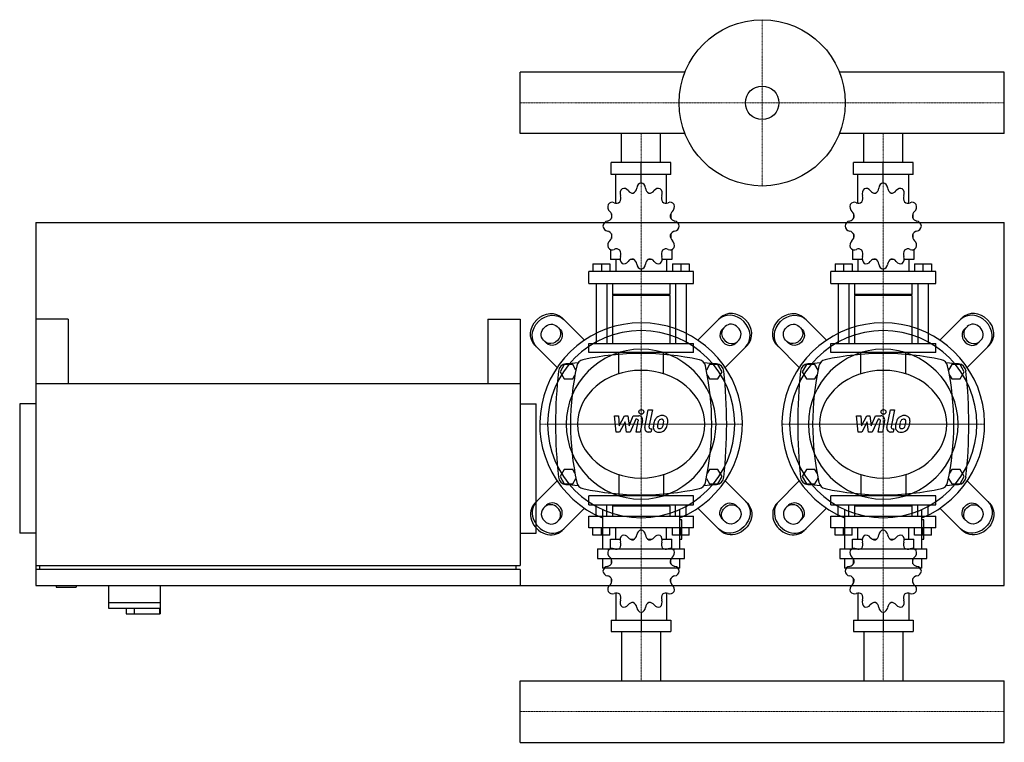
# Model space of a CAD drawing. Extents: x -620 to 600, y -419 to 476.
import ezdxf

# ---------------------------------------------------------------- set-up
doc = ezdxf.new("R2010")
doc.units = 0
doc.linetypes.add('DASHDOT', pattern=[1, 0.5, -0.25, 0, -0.25])
doc.layers.get('0').update_dxf_attribs({"color": 124})
doc.layers.add('CP_AXIS', color=143, linetype='DASHDOT', lineweight=18)
doc.layers.add('CP_DETAL', color=33, linetype='Continuous')

msp = doc.modelspace()

# ---------------------------------------------------------------- linework, layer by layer
for p, q in [((0, 334.9), (0, 411.1)), ((0, 334.9), (0, 411.1)), ((0, 411.1), (0, 411.1)), ((204.3, 411.1), (0, 411.1)), ((600, 411.1), (395.7, 411.1)), ((600, 334.9), (600, 411.1)), ((600, 334.9), (600, 411.1)), ((600, 411.1), (600, 411.1)), ((0, 334.9), (0, 334.9)), ((204.3, 334.9), (0, 334.9)), ((125.8, 299), (125.8, 334.9)), ((174.2, 299), (174.2, 334.9)), ((600, 334.9), (395.7, 334.9)), ((425.8, 299), (425.8, 334.9)), ((474.2, 299), (474.2, 334.9)), ((600, 334.9), (600, 334.9)), ((187, 299), (113, 299)), ((113, 284.2), (113, 299)), ((150, 273.8), (150, 299)), ((187, 284.2), (187, 299)), ((487, 299), (413, 299)), ((413, 284.2), (413, 299)), ((450, 273.8), (450, 299)), ((487, 284.2), (487, 299)), ((187, 284.2), (113, 284.2)), ((118.5, 248.7), (118.5, 284.2)), ((181.5, 248.7), (181.5, 284.2)), ((487, 284.2), (413, 284.2)), ((418.5, 248.7), (418.5, 284.2)), ((481.5, 248.7), (481.5, 284.2)), ((150, 273.8), (150, 276.7)), ((450, 273.8), (450, 276.7)), ((113.3, 235.4), (113.2, 235.2)), ((113.4, 235.2), (113.2, 235.2)), ((113.2, 235.2), (113.2, 230)), ((186.8, 235.2), (186.6, 235.2)), ((186.7, 235.4), (186.8, 235.2)), ((186.8, 235.2), (186.8, 230)), ((413.3, 235.4), (413.2, 235.2)), ((413.4, 235.2), (413.2, 235.2)), ((413.2, 235.2), (413.2, 230)), ((486.8, 235.2), (486.6, 235.2)), ((486.7, 235.4), (486.8, 235.2)), ((486.8, 235.2), (486.8, 230)), ((-600, 225), (-600, -225)), ((-600, 225), (600, 225)), ((600, -225), (600, 225)), ((113.2, 210.7), (113.2, 205.1)), ((186.8, 210.7), (186.8, 205.1)), ((413.2, 210.7), (413.2, 205.1)), ((486.8, 210.7), (486.8, 205.1)), ((113.2, 205.5), (113.4, 205.5)), ((113.3, 205.4), (113.2, 205.5)), ((186.6, 205.5), (186.8, 205.5)), ((186.7, 205.4), (186.8, 205.5)), ((413.2, 205.5), (413.4, 205.5)), ((413.3, 205.4), (413.2, 205.5)), ((486.6, 205.5), (486.8, 205.5)), ((486.7, 205.4), (486.8, 205.5)), ((111.9, 191.4), (111.9, 178.8)), ((188.1, 191.4), (188.1, 178.8)), ((411.9, 191.4), (411.9, 178.8)), ((488.1, 191.4), (488.1, 178.8)), ((90.3, 173.5), (111.3, 173.5)), ((90.3, 173.5), (90.3, 164)), ((100.8, 173.5), (100.8, 164)), ((111.3, 173.5), (111.3, 164)), ((124, 178.8), (111.9, 178.8)), ((118.5, 178.8), (118.5, 164)), ((141.5, 178.8), (136.5, 178.8)), ((163.5, 178.8), (158.5, 178.8)), ((188.1, 178.8), (176, 178.8)), ((181.5, 178.8), (181.5, 164)), ((188.7, 173.5), (188.7, 164)), ((188.7, 173.5), (209.7, 173.5)), ((199.2, 173.5), (199.2, 164)), ((209.7, 173.5), (209.7, 164)), ((390.3, 173.5), (411.3, 173.5)), ((390.3, 173.5), (390.3, 164)), ((400.8, 173.5), (400.8, 164)), ((411.3, 173.5), (411.3, 164)), ((424, 178.8), (411.9, 178.8)), ((418.5, 178.8), (418.5, 164)), ((441.5, 178.8), (436.5, 178.8)), ((463.5, 178.8), (458.5, 178.8)), ((488.1, 178.8), (476, 178.8)), ((481.5, 178.8), (481.5, 164)), ((488.7, 173.5), (488.7, 164)), ((488.7, 173.5), (509.7, 173.5)), ((499.2, 173.5), (499.2, 164)), ((509.7, 173.5), (509.7, 164)), ((215, 164), (85, 164)), ((85, 149.2), (85, 164)), ((150, 167), (150, 164)), ((215, 149.2), (215, 164)), ((515, 164), (385, 164)), ((385, 149.2), (385, 164)), ((450, 167), (450, 164)), ((515, 149.2), (515, 164)), ((85, 149.2), (215, 149.2)), ((94.2, 149.2), (94.2, 75)), ((107.3, 149.2), (107.3, 75)), ((114.5, 149.2), (114.5, 135.8)), ((185.5, 149.2), (185.5, 135.8)), ((192.7, 149.2), (192.7, 75)), ((205.8, 149.2), (205.8, 75)), ((385, 149.2), (515, 149.2)), ((394.2, 149.2), (394.2, 75)), ((407.3, 149.2), (407.3, 75)), ((414.5, 149.2), (414.5, 135.8)), ((485.5, 149.2), (485.5, 135.8)), ((492.7, 149.2), (492.7, 75)), ((505.8, 149.2), (505.8, 75)), ((185.5, 135.8), (114.5, 135.8)), ((115.9, 134.3), (114.5, 135.8)), ((185.5, 134.3), (114.5, 134.3)), ((114.5, 134.3), (114.5, 75)), ((184.1, 134.3), (185.5, 135.8)), ((185.5, 134.3), (185.5, 75)), ((485.5, 135.8), (414.5, 135.8)), ((415.9, 134.3), (414.5, 135.8)), ((485.5, 134.3), (414.5, 134.3)), ((414.5, 134.3), (414.5, 75)), ((484.1, 134.3), (485.5, 135.8)), ((485.5, 134.3), (485.5, 75)), ((-600, 105), (-600, -200)), ((-560, 105), (-600, 105)), ((-560, 105), (-560, 25)), ((-40, 105), (-40, 25)), ((-40, 105), (0, 105)), ((0, 105), (0, -200)), ((79.7, 79.1), (52.2, 106.6)), ((220.3, 79.1), (247.8, 106.6)), ((379.7, 79.1), (352.2, 106.6)), ((520.3, 79.1), (547.8, 106.6)), ((45.8, 96.1), (49.7, 92.2)), ((254.2, 96.1), (250.3, 92.2)), ((345.8, 96.1), (349.7, 92.2)), ((554.2, 96.1), (550.3, 92.2)), ((32.8, 75.3), (28.9, 79.2)), ((85, 75), (215, 75)), ((85, 63.9), (85, 75)), ((215, 63.9), (215, 75)), ((267.2, 75.3), (271.1, 79.2)), ((332.8, 75.3), (328.9, 79.2)), ((385, 75), (515, 75)), ((385, 63.9), (385, 75)), ((515, 63.9), (515, 75)), ((567.2, 75.3), (571.1, 79.2)), ((18.4, 72.8), (45.9, 45.3)), ((215, 63.9), (85, 63.9)), ((281.6, 72.8), (254.1, 45.3)), ((318.4, 72.8), (345.9, 45.3)), ((515, 63.9), (385, 63.9)), ((581.6, 72.8), (554.1, 45.3)), ((54.8, 49), (49.6, 40)), ((65.2, 49), (54.8, 49)), ((69.2, 42.1), (65.2, 49)), ((234.8, 49), (230.8, 42.1)), ((245.2, 49), (234.8, 49)), ((250.4, 40), (245.2, 49)), ((354.8, 49), (349.6, 40)), ((365.2, 49), (354.8, 49)), ((369.2, 42.1), (365.2, 49)), ((534.8, 49), (530.8, 42.1)), ((545.2, 49), (534.8, 49)), ((550.4, 40), (545.2, 49)), ((49.6, 40), (54.8, 31)), ((245.2, 31), (250.4, 40)), ((349.6, 40), (354.8, 31)), ((545.2, 31), (550.4, 40)), ((0, 25), (-600, 25)), ((54.8, 31), (65.2, 31)), ((65.2, 31), (68, 35.8)), ((232, 35.8), (234.8, 31)), ((234.8, 31), (245.2, 31)), ((354.8, 31), (365.2, 31)), ((365.2, 31), (368, 35.8)), ((532, 35.8), (534.8, 31)), ((534.8, 31), (545.2, 31)), ((-600, 0), (-620, 0)), ((-620, 0), (-620, -160)), ((-600, 0), (-600, 0)), ((0, 0), (20, 0)), ((20, -160), (20, 0)), ((54.8, -81), (49.6, -90)), ((65.2, -81), (54.8, -81)), ((68, -85.8), (65.2, -81)), ((234.8, -81), (232, -85.8)), ((245.2, -81), (234.8, -81)), ((250.4, -90), (245.2, -81)), ((354.8, -81), (349.6, -90)), ((365.2, -81), (354.8, -81)), ((368, -85.8), (365.2, -81)), ((534.8, -81), (532, -85.8)), ((545.2, -81), (534.8, -81)), ((550.4, -90), (545.2, -81)), ((18.4, -122.8), (45.9, -95.3)), ((49.6, -90), (54.8, -99)), ((65.2, -99), (69.2, -92.1)), ((230.8, -92.1), (234.8, -99)), ((245.2, -99), (250.4, -90)), ((281.6, -122.8), (254.1, -95.3)), ((318.4, -122.8), (345.9, -95.3)), ((349.6, -90), (354.8, -99)), ((365.2, -99), (369.2, -92.1)), ((530.8, -92.1), (534.8, -99)), ((545.2, -99), (550.4, -90)), ((581.6, -122.8), (554.1, -95.3)), ((54.8, -99), (65.2, -99)), ((234.8, -99), (245.2, -99)), ((354.8, -99), (365.2, -99)), ((534.8, -99), (545.2, -99)), ((215, -113.9), (85, -113.9)), ((85, -125), (85, -113.9)), ((215, -125), (215, -113.9)), ((515, -113.9), (385, -113.9)), ((385, -125), (385, -113.9)), ((515, -125), (515, -113.9)), ((32.8, -125.3), (28.9, -129.2)), ((79.7, -129.1), (52.2, -156.6)), ((85, -125), (215, -125)), ((94.2, -139.1), (94.2, -125)), ((102.1, -130.7), (102.1, -179.3)), ((107.3, -139.1), (107.3, -125)), ((115.9, -125), (114.5, -126.4)), ((185.5, -126.4), (114.5, -126.4)), ((114.5, -126.4), (114.5, -139.1)), ((115.9, -125), (184.1, -125)), ((184.1, -125), (185.5, -126.4)), ((185.5, -126.4), (185.5, -139.1)), ((192.7, -139.1), (192.7, -125)), ((197.9, -179.3), (197.9, -130.7)), ((205.8, -139.1), (205.8, -125)), ((220.3, -129.1), (247.8, -156.6)), ((267.2, -125.3), (271.1, -129.2)), ((332.8, -125.3), (328.9, -129.2)), ((379.7, -129.1), (352.2, -156.6)), ((385, -125), (515, -125)), ((394.2, -139.1), (394.2, -125)), ((402.1, -130.7), (402.1, -179.3)), ((407.3, -139.1), (407.3, -125)), ((415.9, -125), (414.5, -126.4)), ((485.5, -126.4), (414.5, -126.4)), ((414.5, -126.4), (414.5, -139.1)), ((415.9, -125), (484.1, -125)), ((484.1, -125), (485.5, -126.4)), ((485.5, -126.4), (485.5, -139.1)), ((492.7, -139.1), (492.7, -125)), ((497.9, -179.3), (497.9, -130.7)), ((505.8, -139.1), (505.8, -125)), ((520.3, -129.1), (547.8, -156.6)), ((567.2, -125.3), (571.1, -129.2)), ((45.8, -146.1), (49.7, -142.2)), ((85, -139.1), (215, -139.1)), ((85, -153.3), (85, -139.1)), ((200.3, -143.4), (197.9, -143.4)), ((200.3, -167.3), (200.3, -143.4)), ((215, -153.3), (215, -139.1)), ((254.2, -146.1), (250.3, -142.2)), ((345.8, -146.1), (349.7, -142.2)), ((385, -139.1), (515, -139.1)), ((385, -153.3), (385, -139.1)), ((500.3, -143.4), (497.9, -143.4)), ((500.3, -167.3), (500.3, -143.4)), ((515, -153.3), (515, -139.1)), ((554.2, -146.1), (550.3, -142.2)), ((215, -153.3), (85, -153.3)), ((90.3, -162.3), (90.3, -153.3)), ((100.8, -162.3), (100.8, -153.3)), ((111.3, -162.3), (111.3, -153.3)), ((118.5, -167.4), (118.5, -153.3)), ((150, -156.1), (150, -153.3)), ((181.5, -167.4), (181.5, -153.3)), ((188.7, -162.3), (188.7, -153.3)), ((199.2, -162.3), (199.2, -153.3)), ((209.7, -162.3), (209.7, -153.3)), ((515, -153.3), (385, -153.3)), ((390.3, -162.3), (390.3, -153.3)), ((400.8, -162.3), (400.8, -153.3)), ((411.3, -162.3), (411.3, -153.3)), ((418.5, -167.4), (418.5, -153.3)), ((450, -156.1), (450, -153.3)), ((481.5, -167.4), (481.5, -153.3)), ((488.7, -162.3), (488.7, -153.3)), ((499.2, -162.3), (499.2, -153.3)), ((509.7, -162.3), (509.7, -153.3)), ((-600, -160), (-620, -160)), ((0, -160), (20, -160)), ((111.3, -162.3), (90.3, -162.3)), ((111.9, -167.4), (124, -167.4)), ((111.9, -179.4), (111.9, -167.4)), ((136.5, -167.4), (141.5, -167.4)), ((158.5, -167.4), (163.5, -167.4)), ((176, -167.4), (188.1, -167.4)), ((188.1, -179.4), (188.1, -167.4)), ((209.7, -162.3), (188.7, -162.3)), ((197.9, -167.3), (200.3, -167.3)), ((411.3, -162.3), (390.3, -162.3)), ((411.9, -167.4), (424, -167.4)), ((411.9, -179.4), (411.9, -167.4)), ((436.5, -167.4), (441.5, -167.4)), ((458.5, -167.4), (463.5, -167.4)), ((476, -167.4), (488.1, -167.4)), ((488.1, -179.4), (488.1, -167.4)), ((509.7, -162.3), (488.7, -162.3)), ((497.9, -167.3), (500.3, -167.3)), ((96.1, -179.3), (203.9, -179.3)), ((96.1, -179.3), (96.1, -191.2)), ((203.9, -191.2), (203.9, -179.3)), ((396.1, -179.3), (503.9, -179.3)), ((396.1, -179.3), (396.1, -191.2)), ((503.9, -191.2), (503.9, -179.3)), ((96.1, -191.2), (203.9, -191.2)), ((102.1, -191.2), (102.1, -203.2)), ((113.2, -197.8), (113.2, -192.5)), ((186.8, -197.8), (186.8, -192.5)), ((197.9, -203.2), (197.9, -191.2)), ((396.1, -191.2), (503.9, -191.2)), ((402.1, -191.2), (402.1, -203.2)), ((413.2, -197.8), (413.2, -192.5)), ((486.8, -197.8), (486.8, -192.5)), ((497.9, -203.2), (497.9, -191.2)), ((-600, -200), (0, -200)), ((-600, -205), (-600, -225)), ((0, -205), (-600, -205)), ((-595, -205), (-595, -200)), ((-5, -205), (-5, -200)), ((0, -205), (0, -225)), ((197.9, -203.2), (102.1, -203.2)), ((497.9, -203.2), (402.1, -203.2)), ((113.2, -221.2), (113.2, -216.2)), ((186.8, -221.2), (186.8, -216.2)), ((413.2, -221.2), (413.2, -216.2)), ((486.8, -221.2), (486.8, -216.2)), ((-600, -225), (600, -225)), ((-600, -225), (0, -225)), ((-575, -225), (-575, -227)), ((-575, -227), (-550, -227)), ((-550, -225), (-550, -227)), ((-510, -225), (-510, -253)), ((-446, -225), (-446, -260)), ((113.2, -221.2), (113.4, -221.2)), ((113.3, -221.3), (113.2, -221.2)), ((186.6, -221.2), (186.8, -221.2)), ((186.7, -221.3), (186.8, -221.2)), ((413.2, -221.2), (413.4, -221.2)), ((413.3, -221.3), (413.2, -221.2)), ((486.6, -221.2), (486.8, -221.2)), ((486.7, -221.3), (486.8, -221.2)), ((118.5, -234.1), (118.5, -267.9)), ((181.5, -234.1), (181.5, -267.9)), ((418.5, -234.1), (418.5, -267.9)), ((481.5, -234.1), (481.5, -267.9)), ((-510, -246), (-446, -246)), ((-510, -253), (-446.6, -253)), ((-488, -253), (-488, -260)), ((-478, -253), (-478, -260)), ((-446.6, -253), (-446.6, -260)), ((-488, -260), (-446, -260)), ((113, -267.9), (113, -282)), ((113, -267.9), (187, -267.9)), ((150, -258), (150, -282)), ((187, -267.9), (187, -282)), ((413, -267.9), (413, -282)), ((413, -267.9), (487, -267.9)), ((450, -258), (450, -282)), ((487, -267.9), (487, -282)), ((113, -282), (187, -282)), ((125.8, -282), (125.8, -342.9)), ((174.2, -282), (174.2, -342.9)), ((413, -282), (487, -282)), ((425.8, -282), (425.8, -342.9)), ((474.2, -282), (474.2, -342.9)), ((0, -342.9), (600, -342.9)), ((0, -419.1), (0, -342.9)), ((0, -419.1), (0, -342.9)), ((0, -342.9), (0, -342.9)), ((600, -419.1), (600, -342.9)), ((600, -419.1), (600, -342.9)), ((600, -342.9), (600, -342.9)), ((0, -419.1), (600, -419.1)), ((0, -419.1), (0, -419.1)), ((600, -419.1), (600, -419.1))]:
    msp.add_line(p, q)
at = {"extrusion": (0, 0, -1)}
for p, q in [((122.2, 37.4), (122.2, 63.9)), ((177.8, 37.4), (177.8, 63.9)), ((422.2, 37.4), (422.2, 63.9)), ((477.8, 37.4), (477.8, 63.9)), ((122.2, -87.4), (122.2, -113.9)), ((177.8, -87.4), (177.8, -113.9)), ((422.2, -87.4), (422.2, -113.9)), ((477.8, -87.4), (477.8, -113.9))]:
    msp.add_line(p, q, dxfattribs=at)
for radius in [103, 20.8]:
    msp.add_circle((300, 373), radius)
for centre, radius, start, end in [((150, -277.8), 340.3, 77.7654, 102.2346), ((450, -277.8), 340.3, 77.7654, 102.2346), ((57.4, 39.7), 10, 94.7569, 173.9028), ((150, -1072.6), 1126.1, 93.9796, 94.7569), ((80, 45), 10, 102.2346, 167.7654), ((220, 45), 10, 12.2346, 77.7654), ((150, -1072.6), 1126.1, 85.2431, 86.0204), ((242.6, 39.7), 10, 6.0972, 85.2431), ((357.4, 39.7), 10, 94.7569, 173.9028), ((450, -1072.6), 1126.1, 93.9796, 94.7569), ((380, 45), 10, 102.2346, 167.7654), ((520, 45), 10, 12.2346, 77.7654), ((450, -1072.6), 1126.1, 85.2431, 86.0204), ((542.6, 39.7), 10, 6.0972, 85.2431), ((662.7, -25), 618.7, 173.9028, 186.0972), ((402.8, -25), 340.3, 167.7654, 192.2346), ((-102.8, -25), 340.3, 347.7654, 12.2346), ((-362.7, -25), 618.7, 353.9028, 6.0972), ((962.7, -25), 618.7, 173.9028, 186.0972), ((702.8, -25), 340.3, 167.7654, 192.2346), ((197.2, -25), 340.3, 347.7654, 12.2346), ((-62.7, -25), 618.7, 353.9028, 6.0972), ((57.4, -89.7), 10, 186.0972, 265.2431), ((80, -95), 10, 192.2346, 257.7654), ((220, -95), 10, 282.2346, 347.7654), ((242.6, -89.7), 10, 274.7569, 353.9028), ((357.4, -89.7), 10, 186.0972, 265.2431), ((380, -95), 10, 192.2346, 257.7654), ((520, -95), 10, 282.2346, 347.7654), ((542.6, -89.7), 10, 274.7569, 353.9028), ((150, 1022.6), 1126.1, 265.2431, 266.0204), ((150, 227.8), 340.3, 257.7654, 282.2346), ((150, 1022.6), 1126.1, 273.9796, 274.7569), ((450, 1022.6), 1126.1, 265.2431, 266.0204), ((450, 227.8), 340.3, 257.7654, 282.2346), ((450, 1022.6), 1126.1, 273.9796, 274.7569)]:
    msp.add_arc(centre, radius, start, end)
for centre, major_axis, ratio, start_param, end_param in [((151, 266.5), (0, 7.42), 0.885191, 0.156379, 1.437356), ((149, 266.5), (0, 7.42), 0.885191, -1.437356, -0.156379), ((451, 266.5), (0, 7.42), 0.885191, 0.156379, 1.437356), ((449, 266.5), (0, 7.42), 0.885191, -1.437356, -0.156379), ((130.5, 260.9), (0, 7.42), 0.885191, 0.679978, 1.960955), ((117.9, 255), (0, 7.91), 0.885191, 4.066815, 5.102547), ((128.7, 259.7), (0, 7.42), 0.885191, -0.913757, 0.36722), ((139.5, 269.1), (0, 7.91), 0.885191, 2.227836, 3.263568), ((137.6, 268.5), (0, 7.91), 0.885191, 3.543217, 4.578949), ((162.4, 268.5), (0, 7.91), 0.885191, 1.704237, 2.739969), ((160.5, 269.1), (0, 7.91), 0.885191, 3.019618, 4.05535), ((171.3, 259.7), (0, 7.42), 0.885191, -0.36722, 0.913757), ((169.5, 260.9), (0, 7.42), 0.885191, 4.322231, 5.603208), ((182.1, 255), (0, 7.91), 0.885191, 1.180638, 2.21637), ((430.5, 260.9), (0, 7.42), 0.885191, 0.679978, 1.960955), ((417.9, 255), (0, 7.91), 0.885191, 4.066815, 5.102547), ((428.7, 259.7), (0, 7.42), 0.885191, -0.913757, 0.36722), ((439.5, 269.1), (0, 7.91), 0.885191, 2.227836, 3.263568), ((437.6, 268.5), (0, 7.91), 0.885191, 3.543217, 4.578949), ((462.4, 268.5), (0, 7.91), 0.885191, 1.704237, 2.739969), ((460.5, 269.1), (0, 7.91), 0.885191, 3.019618, 4.05535), ((471.3, 259.7), (0, 7.42), 0.885191, -0.36722, 0.913757), ((469.5, 260.9), (0, 7.42), 0.885191, 4.322231, 5.603208), ((482.1, 255), (0, 7.91), 0.885191, 1.180638, 2.21637), ((115.2, 244.4), (0, 7.42), 0.885191, 1.203577, 2.484554), ((114.2, 242.4), (0, 7.42), 0.885191, -0.390158, 0.890819), ((119.3, 256.6), (0, 7.91), 0.885191, 2.751434, 3.787166), ((180.7, 256.6), (0, 7.91), 0.885191, 2.496019, 3.531751), ((185.8, 242.4), (0, 7.42), 0.885191, -0.890819, 0.390158), ((184.8, 244.4), (0, 7.42), 0.885191, 3.798632, 5.079609), ((415.2, 244.4), (0, 7.42), 0.885191, 1.203577, 2.484554), ((414.2, 242.4), (0, 7.42), 0.885191, -0.390158, 0.890819), ((419.3, 256.6), (0, 7.91), 0.885191, 2.751434, 3.787166), ((480.7, 256.6), (0, 7.91), 0.885191, 2.496019, 3.531751), ((485.8, 242.4), (0, 7.42), 0.885191, -0.890819, 0.390158), ((484.8, 244.4), (0, 7.42), 0.885191, 3.798632, 5.079609), ((106.9, 232.3), (0, 7.91), 0.885191, 4.590414, 5.626146), ((193.1, 232.3), (0, 7.91), 0.885191, 0.657039, 1.692771), ((406.9, 232.3), (0, 7.91), 0.885191, 4.590414, 5.626146), ((493.1, 232.3), (0, 7.91), 0.885191, 0.657039, 1.692771), ((109.2, 219.2), (0, 7.42), 0.885191, 0.133441, 1.414417), ((109.2, 221.5), (0, 7.42), 0.885191, 1.727175, 3.008152), ((107.4, 234.4), (0, 7.91), 0.885191, 3.275033, 4.310765), ((192.6, 234.4), (0, 7.91), 0.885191, 1.97242, 3.008152), ((190.8, 219.2), (0, 7.42), 0.885191, -1.414417, -0.13344), ((190.8, 221.5), (0, 7.42), 0.885191, 3.275033, 4.55601), ((409.2, 219.2), (0, 7.42), 0.885191, 0.133441, 1.414417), ((409.2, 221.5), (0, 7.42), 0.885191, 1.727175, 3.008152), ((407.4, 234.4), (0, 7.91), 0.885191, 3.275033, 4.310765), ((492.6, 234.4), (0, 7.91), 0.885191, 1.97242, 3.008152), ((490.8, 219.2), (0, 7.42), 0.885191, -1.414417, -0.13344), ((490.8, 221.5), (0, 7.42), 0.885191, 3.275033, 4.55601), ((107.4, 206.3), (0, 7.91), 0.885191, -1.169172, -0.13344), ((106.9, 208.5), (0, 7.91), 0.885191, 3.798632, 4.834364), ((193.1, 208.5), (0, 7.91), 0.885191, 1.448822, 2.484553), ((192.6, 206.3), (0, 7.91), 0.885191, 0.13344, 1.169172), ((407.4, 206.3), (0, 7.91), 0.885191, -1.169172, -0.13344), ((406.9, 208.5), (0, 7.91), 0.885191, 3.798632, 4.834364), ((493.1, 208.5), (0, 7.91), 0.885191, 1.448822, 2.484553), ((492.6, 206.3), (0, 7.91), 0.885191, 0.13344, 1.169172), ((115.2, 196.3), (0, 7.42), 0.885191, 0.657039, 1.938016), ((184.8, 196.3), (0, 7.42), 0.885191, 4.345169, 5.626146), ((415.2, 196.3), (0, 7.42), 0.885191, 0.657039, 1.938016), ((484.8, 196.3), (0, 7.42), 0.885191, 4.345169, 5.626146), ((114.2, 198.3), (0, 7.42), 0.885191, 2.250774, 3.531751), ((119.3, 184.2), (0, 7.91), 0.885191, -0.645574, 0.390158), ((117.9, 185.7), (0, 7.91), 0.885191, 4.322231, 5.357963), ((182.1, 185.7), (0, 7.91), 0.885191, 0.925223, 1.960955), ((180.7, 184.2), (0, 7.91), 0.885191, -0.390158, 0.645574), ((185.8, 198.3), (0, 7.42), 0.885191, 2.751434, 4.032411), ((414.2, 198.3), (0, 7.42), 0.885191, 2.250774, 3.531751), ((419.3, 184.2), (0, 7.91), 0.885191, -0.645574, 0.390158), ((417.9, 185.7), (0, 7.91), 0.885191, 4.322231, 5.357963), ((482.1, 185.7), (0, 7.91), 0.885191, 0.925223, 1.960955), ((480.7, 184.2), (0, 7.91), 0.885191, -0.390158, 0.645574), ((485.8, 198.3), (0, 7.42), 0.885191, 2.751434, 4.032411), ((130.5, 179.9), (0, 7.42), 0.885191, 1.180638, 2.461615), ((128.7, 181.1), (0, 7.42), 0.885191, 2.774373, 4.05535), ((139.5, 171.7), (0, 7.91), 0.885191, -0.121975, 0.913757), ((137.6, 172.3), (0, 7.91), 0.885191, -1.437356, -0.401624), ((151, 174.3), (0, 7.42), 0.885191, 1.704237, 2.985214), ((149, 174.3), (0, 7.42), 0.885191, 3.297972, 4.578949), ((162.4, 172.3), (0, 7.91), 0.885191, 0.401624, 1.437356), ((160.5, 171.7), (0, 7.91), 0.885191, -0.913757, 0.121975), ((171.3, 181.1), (0, 7.42), 0.885191, 2.227836, 3.508812), ((169.5, 179.9), (0, 7.42), 0.885191, 3.82157, 5.102547), ((430.5, 179.9), (0, 7.42), 0.885191, 1.180638, 2.461615), ((428.7, 181.1), (0, 7.42), 0.885191, 2.774373, 4.05535), ((439.5, 171.7), (0, 7.91), 0.885191, -0.121975, 0.913757), ((437.6, 172.3), (0, 7.91), 0.885191, -1.437356, -0.401624), ((451, 174.3), (0, 7.42), 0.885191, 1.704237, 2.985214), ((449, 174.3), (0, 7.42), 0.885191, 3.297972, 4.578949), ((462.4, 172.3), (0, 7.91), 0.885191, 0.401624, 1.437356), ((460.5, 171.7), (0, 7.91), 0.885191, -0.913757, 0.121975), ((471.3, 181.1), (0, 7.42), 0.885191, 2.227836, 3.508812), ((469.5, 179.9), (0, 7.42), 0.885191, 3.82157, 5.102547), ((262.6, 87.6), (-16.9, 16.9), 0.866025, 3.141593, 6.283185), ((264.7, 89.7), (-16.9, 16.9), 0.866025, 3.141593, 6.283185), ((562.6, 87.6), (-16.9, 16.9), 0.866025, 3.141593, 6.283185), ((564.7, 89.7), (-16.9, 16.9), 0.866025, 3.141593, 6.283185), ((150, -25), (-88.8, 88.8), 1, 2.747536, 8.248039), ((262.6, 87.6), (-8.46, 8.46), 0.866025, 3.141593, 6.283185), ((450, -25), (-88.8, 88.8), 1, 2.747536, 8.248039), ((562.6, 87.6), (-8.46, 8.46), 0.866025, 3.141593, 6.283185), ((150, -25), (82, 82), 1, 5.497787, 11.780972), ((258.8, 83.8), (-8.46, 8.46), 0.866025, 0, 3.141593), ((260.9, 85.9), (-8.46, 8.46), 0.866025, 0, 3.141593), ((450, -25), (-82, 82), 1, 3.926991, 10.210176), ((558.8, 83.8), (-8.46, 8.46), 0.866025, 0, 3.141593), ((560.9, 85.9), (-8.46, 8.46), 0.866025, 0, 3.141593), ((150, -25), (-65.6, 65.6), 1, 3.926991, 10.210176), ((450, -25), (-65.6, 65.6), 1, 3.926991, 10.210176), ((150, -25), (-78.8, 0), 0.846154, 3.141593, 9.424778), ((450, -25), (-78.8, 0), 0.846154, 3.141593, 9.424778), ((37.4, -137.6), (-16.9, 16.9), 0.866025, 0, 3.141593), ((41.2, -133.8), (-8.46, 8.46), 0.866025, 3.141593, 6.283185), ((337.4, -137.6), (-16.9, 16.9), 0.866025, 0, 3.141593), ((341.2, -133.8), (-8.46, 8.46), 0.866025, 3.141593, 6.283185), ((35.3, -139.7), (-16.9, 16.9), 0.866025, 0, 3.141593), ((37.4, -137.6), (-8.46, 8.46), 0.866025, 0, 3.141593), ((39.1, -135.9), (-8.46, 8.46), 0.866025, 3.141593, 6.283185), ((335.3, -139.7), (-16.9, 16.9), 0.866025, 0, 3.141593), ((337.4, -137.6), (-8.46, 8.46), 0.866025, 0, 3.141593), ((339.1, -135.9), (-8.46, 8.46), 0.866025, 3.141593, 6.283185), ((151, -163.1), (0, 7.07), 0.928392, 0.156379, 1.437356), ((149, -163.1), (0, 7.07), 0.928392, -1.437356, -0.156379), ((451, -163.1), (0, 7.07), 0.928392, 0.156379, 1.437356), ((449, -163.1), (0, 7.07), 0.928392, -1.437356, -0.156379), ((130.5, -168.4), (0, 7.07), 0.928392, 0.679978, 1.960955), ((128.7, -169.5), (0, 7.07), 0.928392, -0.913757, 0.36722), ((139.5, -160.6), (0, 7.54), 0.928392, 2.227836, 3.263568), ((137.6, -161.2), (0, 7.54), 0.928392, 3.543217, 4.578949), ((162.4, -161.2), (0, 7.54), 0.928392, 1.704237, 2.739969), ((160.5, -160.6), (0, 7.54), 0.928392, 3.019618, 4.05535), ((171.3, -169.5), (0, 7.07), 0.928392, -0.36722, 0.913757), ((169.5, -168.4), (0, 7.07), 0.928392, 4.322231, 5.603208), ((430.5, -168.4), (0, 7.07), 0.928392, 0.679978, 1.960955), ((428.7, -169.5), (0, 7.07), 0.928392, -0.913757, 0.36722), ((439.5, -160.6), (0, 7.54), 0.928392, 2.227836, 3.263568), ((437.6, -161.2), (0, 7.54), 0.928392, 3.543217, 4.578949), ((462.4, -161.2), (0, 7.54), 0.928392, 1.704237, 2.739969), ((460.5, -160.6), (0, 7.54), 0.928392, 3.019618, 4.05535), ((471.3, -169.5), (0, 7.07), 0.928392, -0.36722, 0.913757), ((469.5, -168.4), (0, 7.07), 0.928392, 4.322231, 5.603208), ((115.2, -184.1), (0, 7.07), 0.928392, 1.203577, 2.484554), ((114.2, -186), (0, 7.07), 0.928392, -0.390158, 0.890819), ((119.3, -172.5), (0, 7.54), 0.928392, 2.751434, 3.787166), ((117.9, -174), (0, 7.54), 0.928392, 4.066815, 5.102547), ((182.1, -174), (0, 7.54), 0.928392, 1.180638, 2.21637), ((180.7, -172.5), (0, 7.54), 0.928392, 2.496019, 3.531751), ((185.8, -186), (0, 7.07), 0.928392, -0.890819, 0.390158), ((184.8, -184.1), (0, 7.07), 0.928392, 3.798632, 5.079609), ((415.2, -184.1), (0, 7.07), 0.928392, 1.203577, 2.484554), ((414.2, -186), (0, 7.07), 0.928392, -0.390158, 0.890819), ((419.3, -172.5), (0, 7.54), 0.928392, 2.751434, 3.787166), ((417.9, -174), (0, 7.54), 0.928392, 4.066815, 5.102547), ((482.1, -174), (0, 7.54), 0.928392, 1.180638, 2.21637), ((480.7, -172.5), (0, 7.54), 0.928392, 2.496019, 3.531751), ((485.8, -186), (0, 7.07), 0.928392, -0.890819, 0.390158), ((484.8, -184.1), (0, 7.07), 0.928392, 3.798632, 5.079609), ((106.9, -195.7), (0, 7.54), 0.928392, 4.590414, 5.626146), ((193.1, -195.7), (0, 7.54), 0.928392, 0.657039, 1.692771), ((406.9, -195.7), (0, 7.54), 0.928392, 4.590414, 5.626146), ((493.1, -195.7), (0, 7.54), 0.928392, 0.657039, 1.692771), ((109.2, -208.1), (0, 7.07), 0.928392, 0.133441, 1.414417), ((109.2, -205.9), (0, 7.07), 0.928392, 1.727175, 3.008152), ((107.4, -193.7), (0, 7.54), 0.928392, 3.275033, 4.310765), ((192.6, -193.7), (0, 7.54), 0.928392, 1.97242, 3.008152), ((190.8, -208.1), (0, 7.07), 0.928392, -1.414417, -0.13344), ((190.8, -205.9), (0, 7.07), 0.928392, 3.275033, 4.55601), ((409.2, -208.1), (0, 7.07), 0.928392, 0.133441, 1.414417), ((409.2, -205.9), (0, 7.07), 0.928392, 1.727175, 3.008152), ((407.4, -193.7), (0, 7.54), 0.928392, 3.275033, 4.310765), ((492.6, -193.7), (0, 7.54), 0.928392, 1.97242, 3.008152), ((490.8, -208.1), (0, 7.07), 0.928392, -1.414417, -0.13344), ((490.8, -205.9), (0, 7.07), 0.928392, 3.275033, 4.55601), ((107.4, -220.4), (0, 7.54), 0.928392, -1.169172, -0.13344), ((106.9, -218.4), (0, 7.54), 0.928392, 3.798632, 4.834364), ((193.1, -218.4), (0, 7.54), 0.928392, 1.448822, 2.484553), ((192.6, -220.4), (0, 7.54), 0.928392, 0.13344, 1.169172), ((407.4, -220.4), (0, 7.54), 0.928392, -1.169172, -0.13344), ((406.9, -218.4), (0, 7.54), 0.928392, 3.798632, 4.834364), ((493.1, -218.4), (0, 7.54), 0.928392, 1.448822, 2.484553), ((492.6, -220.4), (0, 7.54), 0.928392, 0.13344, 1.169172), ((115.2, -230), (0, 7.07), 0.928392, 0.657039, 1.938016), ((184.8, -230), (0, 7.07), 0.928392, 4.345169, 5.626146), ((415.2, -230), (0, 7.07), 0.928392, 0.657039, 1.938016), ((484.8, -230), (0, 7.07), 0.928392, 4.345169, 5.626146), ((114.2, -228), (0, 7.07), 0.928392, 2.250774, 3.531751), ((119.3, -241.6), (0, 7.54), 0.928392, -0.645574, 0.390158), ((130.5, -245.6), (0, 7.07), 0.928392, 1.180638, 2.461615), ((117.9, -240.1), (0, 7.54), 0.928392, 4.322231, 5.357963), ((169.5, -245.6), (0, 7.07), 0.928392, 3.82157, 5.102547), ((182.1, -240.1), (0, 7.54), 0.928392, 0.925223, 1.960955), ((180.7, -241.6), (0, 7.54), 0.928392, -0.390158, 0.645574), ((185.8, -228), (0, 7.07), 0.928392, 2.751434, 4.032411), ((414.2, -228), (0, 7.07), 0.928392, 2.250774, 3.531751), ((419.3, -241.6), (0, 7.54), 0.928392, -0.645574, 0.390158), ((430.5, -245.6), (0, 7.07), 0.928392, 1.180638, 2.461615), ((417.9, -240.1), (0, 7.54), 0.928392, 4.322231, 5.357963), ((469.5, -245.6), (0, 7.07), 0.928392, 3.82157, 5.102547), ((482.1, -240.1), (0, 7.54), 0.928392, 0.925223, 1.960955), ((480.7, -241.6), (0, 7.54), 0.928392, -0.390158, 0.645574), ((485.8, -228), (0, 7.07), 0.928392, 2.751434, 4.032411), ((128.7, -244.5), (0, 7.07), 0.928392, 2.774373, 4.05535), ((139.5, -253.5), (0, 7.54), 0.928392, -0.121975, 0.913757), ((137.6, -252.9), (0, 7.54), 0.928392, -1.437356, -0.401624), ((151, -251), (0, 7.07), 0.928392, 1.704237, 2.985214), ((149, -251), (0, 7.07), 0.928392, 3.297972, 4.578949), ((162.4, -252.9), (0, 7.54), 0.928392, 0.401624, 1.437356), ((160.5, -253.5), (0, 7.54), 0.928392, -0.913757, 0.121975), ((171.3, -244.5), (0, 7.07), 0.928392, 2.227836, 3.508812), ((428.7, -244.5), (0, 7.07), 0.928392, 2.774373, 4.05535), ((439.5, -253.5), (0, 7.54), 0.928392, -0.121975, 0.913757), ((437.6, -252.9), (0, 7.54), 0.928392, -1.437356, -0.401624), ((451, -251), (0, 7.07), 0.928392, 1.704237, 2.985214), ((449, -251), (0, 7.07), 0.928392, 3.297972, 4.578949), ((462.4, -252.9), (0, 7.54), 0.928392, 0.401624, 1.437356), ((460.5, -253.5), (0, 7.54), 0.928392, -0.913757, 0.121975), ((471.3, -244.5), (0, 7.07), 0.928392, 2.227836, 3.508812)]:
    msp.add_ellipse(centre, major_axis=major_axis, ratio=ratio, start_param=start_param, end_param=end_param)
for centre, major_axis, start_param, end_param in [((35.3, 89.7), (16.9, 16.9), 3.141593, 6.283185), ((37.4, 87.6), (16.9, 16.9), 3.141593, 6.283185), ((335.3, 89.7), (16.9, 16.9), 3.141593, 6.283185), ((337.4, 87.6), (16.9, 16.9), 3.141593, 6.283185), ((37.4, 87.6), (8.46, 8.46), 3.141593, 6.283185), ((337.4, 87.6), (8.46, 8.46), 3.141593, 6.283185), ((39.1, 85.9), (8.46, 8.46), 0, 3.141593), ((41.2, 83.8), (8.46, 8.46), 0, 3.141593), ((339.1, 85.9), (8.46, 8.46), 0, 3.141593), ((341.2, 83.8), (8.46, 8.46), 0, 3.141593), ((262.6, -137.6), (16.9, 16.9), 0, 3.141593), ((258.8, -133.8), (8.46, 8.46), 3.141593, 6.283185), ((562.6, -137.6), (16.9, 16.9), 0, 3.141593), ((558.8, -133.8), (8.46, 8.46), 3.141593, 6.283185), ((264.7, -139.7), (16.9, 16.9), 0, 3.141593), ((260.9, -135.9), (8.46, 8.46), 3.141593, 6.283185), ((262.6, -137.6), (8.46, 8.46), 0, 3.141593), ((564.7, -139.7), (16.9, 16.9), 0, 3.141593), ((560.9, -135.9), (8.46, 8.46), 3.141593, 6.283185), ((562.6, -137.6), (8.46, 8.46), 0, 3.141593)]:
    msp.add_ellipse(centre, major_axis=major_axis, ratio=0.866025, start_param=start_param, end_param=end_param, dxfattribs=at)
at = {"layer": 'CP_AXIS'}
for p, q in [((300, 476), (300, 270)), ((600, 373), (0, 373)), ((150, 334.9), (150, 299)), ((450, 334.9), (450, 299)), ((150, 299), (150, 75)), ((450, 299), (450, 75)), ((150, 75), (150, -125)), ((450, 75), (450, -125)), ((275.6, -25), (24.4, -25)), ((34.6, -25), (265.4, -25)), ((575.6, -25), (324.4, -25)), ((334.6, -25), (565.4, -25)), ((150, -282), (150, -125)), ((450, -282), (450, -125)), ((150, -342.9), (150, -282)), ((450, -342.9), (450, -282)), ((0, -381), (600, -381))]:
    msp.add_line(p, q, dxfattribs=at)
at = {"layer": 'CP_DETAL'}
for p, q in [((154.6, -29.1), (158.8, -7.2)), ((158.8, -7.2), (163.9, -7.2)), ((163.9, -7.2), (159.7, -28.4)), ((454.6, -29.1), (458.8, -7.2)), ((458.8, -7.2), (463.9, -7.2)), ((463.9, -7.2), (459.7, -28.4)), ((116.9, -14.6), (122.1, -14.6)), ((119, -34.8), (116.9, -14.6)), ((122.1, -14.6), (122.9, -27.1)), ((122.9, -27.1), (129.5, -14.6)), ((130.1, -22.1), (123.4, -34.8)), ((129.5, -14.6), (133.4, -14.6)), ((131.9, -34.8), (130.1, -22.1)), ((133.4, -14.6), (135.1, -27.1)), ((135.1, -27.1), (140.2, -14.6)), ((143.6, -18.9), (136.3, -34.8)), ((140.2, -14.6), (147, -14.6)), ((144.8, -18.9), (143.6, -18.9)), ((143.9, -34.8), (146.5, -21)), ((151.7, -20.3), (148.9, -34.8)), ((416.9, -14.6), (422.1, -14.6)), ((419, -34.8), (416.9, -14.6)), ((422.1, -14.6), (422.9, -27.1)), ((422.9, -27.1), (429.5, -14.6)), ((430.1, -22.1), (423.4, -34.8)), ((429.5, -14.6), (433.4, -14.6)), ((431.9, -34.8), (430.1, -22.1)), ((433.4, -14.6), (435.1, -27.1)), ((435.1, -27.1), (440.2, -14.6)), ((443.6, -18.9), (436.3, -34.8)), ((440.2, -14.6), (447, -14.6)), ((444.8, -18.9), (443.6, -18.9)), ((443.9, -34.8), (446.5, -21)), ((451.7, -20.3), (448.9, -34.8)), ((123.4, -34.8), (119, -34.8)), ((136.3, -34.8), (131.9, -34.8)), ((148.9, -34.8), (143.9, -34.8)), ((162.2, -34.8), (159.3, -34.8)), ((161.5, -30.6), (163.1, -30.6)), ((163.1, -30.6), (162.2, -34.8)), ((423.4, -34.8), (419, -34.8)), ((436.3, -34.8), (431.9, -34.8)), ((448.9, -34.8), (443.9, -34.8)), ((462.2, -34.8), (459.3, -34.8)), ((461.5, -30.6), (463.1, -30.6)), ((463.1, -30.6), (462.2, -34.8))]:
    msp.add_line(p, q, dxfattribs=at)
for centre in [(150.3, -9.8), (450.3, -9.8)]:
    msp.add_circle(centre, 3, dxfattribs=at)
for centre, radius, start, end in [((144.8, -20.7), 1.8, 349.1282, 90.0361), ((147, -19.4), 4.8, 349.1463, 90.1097), ((183.1, -27.4), 17.7, 153.1115, 171.0742), ((175.5, -24), 9.44, 130.4936, 150.8647), ((176, -24.4), 10.1, 89.3287, 131.1984), ((197.6, -29.9), 27.5, 165.0104, 169.1866), ((176.4, -23.8), 5.44, 132.3225, 168.5446), ((175.1, -22.6), 3.72, 88.6944, 130.5967), ((175.3, -22.3), 3.39, 69.364, 91.2833), ((176.5, -21.3), 6.97, 39.8625, 93.7877), ((175.7, -21.2), 2.23, 38.8919, 68.6227), ((175, -21.6), 3.02, 358.4755, 35.933), ((158.7, -21.1), 19.3, 349.3761, 358.4794), ((177, -20.5), 6.13, 357.2175, 36.9176), ((162.8, -20.4), 20.4, 347.7846, 358.7587), ((444.8, -20.7), 1.8, 349.1282, 90.0361), ((447, -19.4), 4.8, 349.1463, 90.1097), ((483.1, -27.4), 17.7, 153.1115, 171.0742), ((475.5, -24), 9.44, 130.4936, 150.8647), ((476, -24.4), 10.1, 89.3287, 131.1984), ((497.6, -29.9), 27.5, 165.0104, 169.1866), ((476.4, -23.8), 5.44, 132.3225, 168.5446), ((475.1, -22.6), 3.72, 88.6944, 130.5967), ((475.3, -22.3), 3.39, 69.364, 91.2833), ((476.5, -21.3), 6.97, 39.8625, 93.7877), ((475.7, -21.2), 2.23, 38.8919, 68.6227), ((475, -21.6), 3.02, 358.4755, 35.933), ((458.7, -21.1), 19.3, 349.3761, 358.4794), ((477, -20.5), 6.13, 357.2175, 36.9176), ((462.8, -20.4), 20.4, 347.7846, 358.7587), ((159.3, -30), 4.8, 169.0042, 270), ((161.5, -28.8), 1.8, 169.0041, 270), ((171.3, -28.8), 6.29, 173.443, 216.7902), ((189.1, -29.6), 24, 168.3333, 176.5259), ((171.6, -28.3), 6.79, 219.1176, 274.2411), ((187.6, -28.4), 17.4, 167.8511, 176.8316), ((173.4, -27.8), 3.17, 173.0647, 215.6723), ((172.7, -28), 2.55, 220.254, 274.7357), ((172.1, -24.8), 10.3, 269.6738, 310.639), ((172.3, -21.6), 8.93, 274.1845, 282.2301), ((173.1, -26.8), 3.72, 287.2372, 310.2783), ((172.5, -26.2), 4.57, 311.1381, 334.8162), ((162.6, -22.1), 15.2, 336.5302, 350.0633), ((172.3, -25), 10, 311.0023, 344.0583), ((153.4, -19.1), 29.8, 343.0634, 349.1605), ((459.3, -30), 4.8, 169.0042, 270), ((461.5, -28.8), 1.8, 169.0041, 270), ((471.3, -28.8), 6.29, 173.443, 216.7902), ((489.1, -29.6), 24, 168.3333, 176.5259), ((471.6, -28.3), 6.79, 219.1176, 274.2411), ((487.6, -28.4), 17.4, 167.8511, 176.8316), ((473.4, -27.8), 3.17, 173.0647, 215.6723), ((472.7, -28), 2.55, 220.254, 274.7357), ((472.1, -24.8), 10.3, 269.6738, 310.639), ((472.3, -21.6), 8.93, 274.1845, 282.2301), ((473.1, -26.8), 3.72, 287.2372, 310.2783), ((472.5, -26.2), 4.57, 311.1381, 334.8162), ((462.6, -22.1), 15.2, 336.5302, 350.0633), ((472.3, -25), 10, 311.0023, 344.0583), ((453.4, -19.1), 29.8, 343.0634, 349.1605)]:
    msp.add_arc(centre, radius, start, end, dxfattribs=at)

doc.saveas('drawing.dxf')
